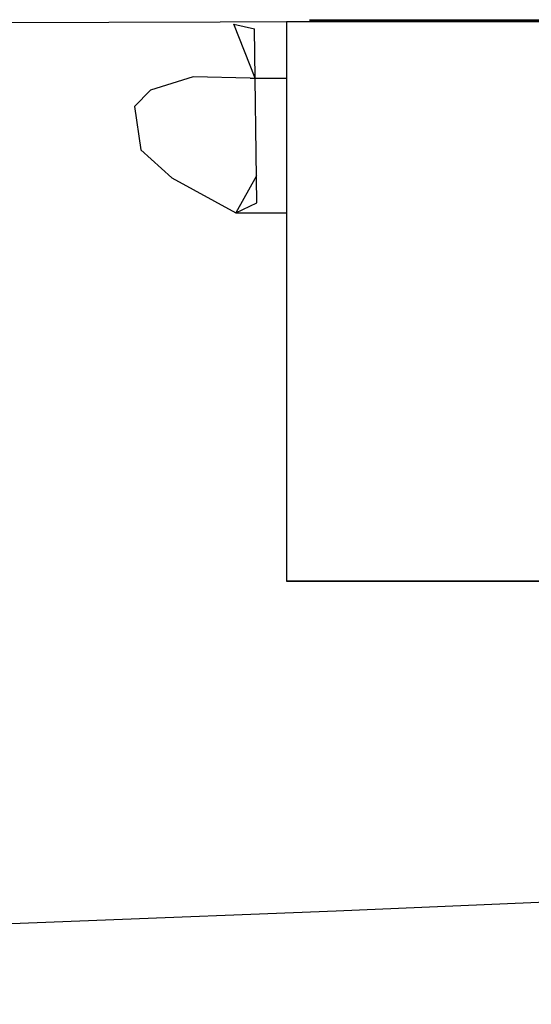
# Model space of a CAD drawing. Extents: x 5 to 518, y 43 to 264.
# Drawn here: x 367 to 374, y 108 to 122 of the extents above; entities that cross this region are included whole.
import ezdxf

# ---------------------------------------------------------------- set-up
doc = ezdxf.new("R2010")
doc.units = 0
doc.layers.add('1', color=7, linetype='CONTINUOUS')

msp = doc.modelspace()

# ---------------------------------------------------------------- linework, layer by layer
at = {"layer": '1', "color": 7, "linetype": 'Continuous'}
for p, q in [((350.932, 121.418), (379.616, 121.502)), ((370.037, 120.693), (369.74, 121.438)), ((369.74, 121.438), (370.029, 121.376)), ((370.47, 121.475), (384.107, 121.502)), ((370.47, 121.475), (370.47, 121.475)), ((370.47, 121.475), (370.47, 121.475)), ((370.47, 121.475), (376.951, 121.475)), ((370.47, 121.475), (370.47, 121.475)), ((370.47, 121.475), (370.47, 113.726)), ((370.059, 118.963), (370.029, 121.376)), ((369.179, 120.709), (368.587, 120.526)), ((369.968, 120.693), (369.179, 120.709)), ((369.968, 120.693), (370.47, 120.693)), ((370.47, 120.693), (370.47, 117.601)), ((368.587, 120.526), (368.367, 120.3)), ((368.367, 120.3), (368.452, 119.699)), ((368.452, 119.699), (368.882, 119.313)), ((368.882, 119.313), (369.771, 118.826)), ((370.054, 119.338), (369.771, 118.826)), ((369.771, 118.826), (370.059, 118.963)), ((369.771, 118.826), (370.47, 118.826)), ((384.107, 113.726), (370.47, 113.726)), ((370.47, 113.726), (384.107, 113.726))]:
    msp.add_line(p, q, dxfattribs=at)
msp.add_lwpolyline([(376.951, 121.494), (376.951, 121.494), (370.788, 121.494), (370.788, 121.494)], close=True, dxfattribs=at)
msp.add_arc((302.852, 1775.015), 1667.256, 270.637565, 275.850359, dxfattribs=at)

doc.saveas('drawing.dxf')
